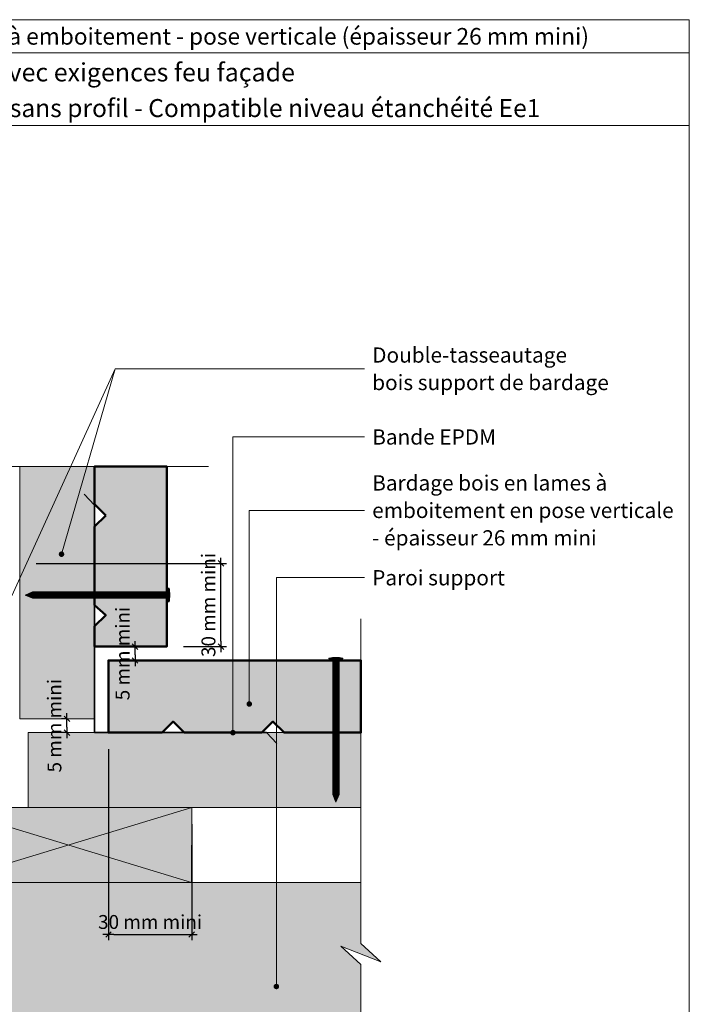
# Model space of a CAD drawing. Units: millimetres. Extents: x 1422 to 1816, y -1666 to -1124.
# Drawn here: x 1574 to 1816, y -1479 to -1124 of the extents above; entities that cross this region are included whole.
import ezdxf

# ---------------------------------------------------------------- set-up
doc = ezdxf.new("R2010")
doc.units = ezdxf.units.MM
doc.header["$LTSCALE"] = 2
doc.linetypes.add('CADWORK_22', pattern=[0])
doc.layers.add('Ech.1_2', color=7, linetype='Continuous')
doc.styles.add('arial-', font='txt', dxfattribs={"height": 1})
doc.styles.add('arial-z', font='arial.ttf')
doc.dimstyles.get("Standard").update_dxf_attribs({"dimtxt": 0.18, "dimasz": 0.18, "dimexe": 0.18, "dimexo": 0.0625, "dimgap": 0.09, "dimtad": 0, "dimtih": 1, "dimtoh": 1, "dimdec": 4, "dimzin": 0, "dimdsep": 46, "dimtxsty": 'Standard', "dimcen": 0.09, "dimadec": 0, "dimazin": 0, "dimtfac": 1, "dimtdec": 4, "dimtofl": 0, "dimtmove": 0, "dimatfit": 3, "dimfxl": 1, "dimtolj": 1, "dimtzin": 0, "dimarcsym": 0})

# ---------------------------------------------------------------- blocks, each defined once
blk = doc.blocks.new('cw-line-extremity4')
at = {"lineweight": 5}
h = blk.add_hatch(color=0, dxfattribs=at)
edge = h.paths.add_edge_path()
edge.add_arc((0, 0), 1, 0, 360)
blk = doc.blocks.new('cw-dimension-symbol2')
at = {"color": 0, "lineweight": -2}
for p, q in [((-1, 0), (1, 0)), ((-0.5, -0.5), (0.5, 0.5))]:
    blk.add_line(p, q, dxfattribs=at)
blk = doc.blocks.new('*D70')
at = {"layer": 'Defpoints', "color": 0}
for p in [(1591.19, -1375.63), (1591.19, -1375.63), (1591.19, -1380.63)]:
    blk.add_point(p, dxfattribs=at)
at = {"layer": 'Ech.1_2', "color": 0, "lineweight": -2}
for p, q in [((1591.19, -1375.63), (1589.19, -1375.63)), ((1591.19, -1380.63), (1589.19, -1380.63)), ((1591.19, -1378.63), (1591.19, -1377.63))]:
    blk.add_line(p, q, dxfattribs=at)
at = {"layer": 'Ech.1_2', "color": 0, "lineweight": -2, "xscale": 2, "yscale": 2, "zscale": 2}
for p, rotation in [((1591.19, -1375.63), 90), ((1591.19, -1380.63), 270)]:
    blk.add_blockref('cw-dimension-symbol2', p, dxfattribs=dict(at, rotation=rotation))
at = {"layer": 'Ech.1_2', "color": 190, "lineweight": 20, "insert": (1586.69, -1378.13), "char_height": 5, "attachment_point": 5, "rotation": 90, "style": 'arial-z'}
blk.add_mtext('\\A1;5 mm mini', dxfattribs=at)
blk = doc.blocks.new('*D71')
at = {"layer": 'Defpoints', "color": 0}
for p in [(1615.77, -1349.61), (1615.77, -1349.61), (1615.77, -1354.61)]:
    blk.add_point(p, dxfattribs=at)
at = {"layer": 'Ech.1_2', "color": 0, "lineweight": -2}
for p, q in [((1615.77, -1349.61), (1613.77, -1349.61)), ((1615.77, -1352.61), (1615.77, -1351.61)), ((1615.77, -1354.61), (1613.77, -1354.61))]:
    blk.add_line(p, q, dxfattribs=at)
at = {"layer": 'Ech.1_2', "color": 0, "lineweight": -2, "xscale": 2, "yscale": 2, "zscale": 2}
for p, rotation in [((1615.77, -1349.61), 90), ((1615.77, -1354.61), 270)]:
    blk.add_blockref('cw-dimension-symbol2', p, dxfattribs=dict(at, rotation=rotation))
at = {"layer": 'Ech.1_2', "color": 190, "lineweight": 20, "insert": (1611.27, -1352.11), "char_height": 5, "attachment_point": 5, "rotation": 90, "style": 'arial-z'}
blk.add_mtext('\\A1;5 mm mini', dxfattribs=at)
blk = doc.blocks.new('*D72')
at = {"layer": 'Defpoints', "color": 0}
for p in [(1606.16, -1386.63), (1636.17, -1413.66), (1636.17, -1453.39)]:
    blk.add_point(p, dxfattribs=at)
at = {"layer": 'Ech.1_2', "color": 0, "lineweight": -2}
for p, q in [((1606.16, -1386.63), (1606.16, -1455.39)), ((1636.17, -1413.66), (1636.17, -1455.39)), ((1608.16, -1453.39), (1634.17, -1453.39))]:
    blk.add_line(p, q, dxfattribs=at)
at = {"layer": 'Ech.1_2', "color": 0, "lineweight": -2, "xscale": 2, "yscale": 2, "zscale": 2, "rotation": 180}
blk.add_blockref('cw-dimension-symbol2', (1606.16, -1453.39), dxfattribs=at)
at = {"layer": 'Ech.1_2', "color": 0, "lineweight": -2, "xscale": 2, "yscale": 2, "zscale": 2}
blk.add_blockref('cw-dimension-symbol2', (1636.17, -1453.39), dxfattribs=at)
at = {"layer": 'Ech.1_2', "color": 190, "lineweight": 20, "insert": (1621.17, -1448.89), "char_height": 5, "attachment_point": 5, "style": 'arial-z'}
blk.add_mtext('\\A1;30 mm mini', dxfattribs=at)
blk = doc.blocks.new('*D73')
at = {"layer": 'Defpoints', "color": 0}
for p in [(1580.16, -1319.61), (1646.71, -1319.61), (1633.18, -1349.61)]:
    blk.add_point(p, dxfattribs=at)
at = {"layer": 'Ech.1_2', "color": 0, "lineweight": -2}
for p, q in [((1580.16, -1319.61), (1648.71, -1319.61)), ((1646.71, -1347.61), (1646.71, -1321.61)), ((1633.18, -1349.61), (1648.71, -1349.61))]:
    blk.add_line(p, q, dxfattribs=at)
at = {"layer": 'Ech.1_2', "color": 0, "lineweight": -2, "xscale": 2, "yscale": 2, "zscale": 2}
for p, rotation in [((1646.71, -1319.61), 90), ((1646.71, -1349.61), 270)]:
    blk.add_blockref('cw-dimension-symbol2', p, dxfattribs=dict(at, rotation=rotation))
at = {"layer": 'Ech.1_2', "color": 190, "lineweight": 20, "insert": (1642.21, -1334.61), "char_height": 5, "attachment_point": 5, "rotation": 90, "style": 'arial-z'}
blk.add_mtext('\\A1;30 mm mini', dxfattribs=at)

msp = doc.modelspace()

# ---------------------------------------------------------------- hatches: boundary and pattern name
at = {"layer": 'Ech.1_2', "lineweight": 5, "true_color": 0xffad86, "transparency": 33554687}
msp.add_hatch(color=21, dxfattribs=at).paths.add_polyline_path([(1465.35, -1403.25), (1458.16, -1396.66), (1458.16, -1284.66), (1517.62, -1284.66), (1524.21, -1277.47), (1518.57, -1291.85), (1525.16, -1284.66), (1547.16, -1284.66), (1547.16, -1321.62), (1547.17, -1321.62), (1547.16, -1434.66), (1697.16, -1434.66), (1697.16, -1456.7), (1704.35, -1463.3), (1689.97, -1457.65), (1697.16, -1464.25), (1697.16, -1523.75), (1585.21, -1523.75), (1578.61, -1530.94), (1584.26, -1516.56), (1577.66, -1523.75), (1458.16, -1523.75), (1458.16, -1404.2), (1450.97, -1397.61)])
at = {"layer": 'Ech.1_2', "lineweight": 20, "true_color": 0x916a48, "transparency": 33554687}
for points in [[(1574.16, -1284.66), (1574.16, -1375.63), (1601.16, -1375.63), (1601.16, -1284.66)], [(1697.16, -1407.63), (1697.16, -1380.63), (1577.16, -1380.63), (1577.16, -1407.63)], [(1547.16, -1434.66), (1636.16, -1434.66), (1636.17, -1407.66), (1547.16, -1407.66)]]:
    msp.add_hatch(color=35, dxfattribs=at).paths.add_polyline_path(points)
at = {"layer": 'Ech.1_2', "lineweight": 20, "true_color": 0x804040, "transparency": 33554687}
for points in [[(1605.16, -1302.29), (1601.16, -1306.29), (1601.16, -1334.62), (1605.16, -1338.29), (1601.16, -1342.29), (1601.16, -1349.61), (1627.18, -1349.61), (1627.18, -1284.66), (1601.16, -1284.66), (1601.16, -1298.29)], [(1661.47, -1380.63), (1665.47, -1376.63), (1669.47, -1380.63), (1697.16, -1380.63), (1697.16, -1354.61), (1606.16, -1354.61), (1606.16, -1380.63), (1625.47, -1380.63), (1629.47, -1376.63), (1633.47, -1380.63)]]:
    msp.add_hatch(color=17, dxfattribs=at).paths.add_polyline_path(points)
at = {"layer": 'Ech.1_2', "lineweight": 5, "transparency": 33554687}
for points in [[(1576.16, -1331), (1578.83, -1332.13, 0.351359), (1578.83, -1329.87)], [(1578.83, -1332.13), (1579.6, -1332.13), (1579.6, -1329.87), (1578.83, -1329.87, -0.351359)], [(1580.43, -1329.87), (1579.6, -1329.87), (1579.6, -1332.13), (1580.43, -1332.13)], [(1581.27, -1329.87), (1580.43, -1329.87), (1580.43, -1332.13), (1581.27, -1332.13)], [(1582.1, -1329.87), (1581.27, -1329.87), (1581.27, -1332.13), (1582.1, -1332.13)], [(1582.93, -1329.87), (1582.1, -1329.87), (1582.1, -1332.13), (1582.93, -1332.13)], [(1583.77, -1329.87), (1582.93, -1329.87), (1582.93, -1332.13), (1583.77, -1332.13)], [(1584.6, -1329.87), (1583.77, -1329.87), (1583.77, -1332.13), (1584.6, -1332.13)], [(1585.43, -1329.87), (1584.6, -1329.87), (1584.6, -1332.13), (1585.43, -1332.13)], [(1586.27, -1329.87), (1585.43, -1329.87), (1585.43, -1332.13), (1586.27, -1332.13)], [(1587.1, -1329.87), (1586.27, -1329.87), (1586.27, -1332.13), (1587.1, -1332.13)], [(1587.93, -1329.87), (1587.1, -1329.87), (1587.1, -1332.13), (1587.93, -1332.13)], [(1588.77, -1329.87), (1587.93, -1329.87), (1587.93, -1332.13), (1588.77, -1332.13)], [(1589.6, -1329.87), (1588.77, -1329.87), (1588.77, -1332.13), (1589.6, -1332.13)], [(1590.43, -1329.87), (1589.6, -1329.87), (1589.6, -1332.13), (1590.43, -1332.13)], [(1591.27, -1329.87), (1590.43, -1329.87), (1590.43, -1332.13), (1591.27, -1332.13)], [(1592.1, -1329.87), (1591.27, -1329.87), (1591.27, -1332.13), (1592.1, -1332.13)], [(1592.93, -1329.87), (1592.1, -1329.87), (1592.1, -1332.13), (1592.93, -1332.13)], [(1593.77, -1329.87), (1592.93, -1329.87), (1592.93, -1332.13), (1593.77, -1332.13)], [(1594.6, -1329.87), (1593.77, -1329.87), (1593.77, -1332.13), (1594.6, -1332.13)], [(1595.43, -1329.87), (1594.6, -1329.87), (1594.6, -1332.13), (1595.43, -1332.13)], [(1596.27, -1329.87), (1595.43, -1329.87), (1595.43, -1332.13), (1596.27, -1332.13)], [(1597.1, -1329.87), (1596.27, -1329.87), (1596.27, -1332.13), (1597.1, -1332.13)], [(1597.93, -1329.87), (1597.1, -1329.87), (1597.1, -1332.13), (1597.93, -1332.13)], [(1598.77, -1329.87), (1597.93, -1329.87), (1597.93, -1332.13), (1598.77, -1332.13)], [(1599.6, -1329.87), (1598.77, -1329.87), (1598.77, -1332.13), (1599.6, -1332.13)], [(1600.43, -1329.87), (1599.6, -1329.87), (1599.6, -1332.13), (1600.43, -1332.13)], [(1601.27, -1329.87), (1600.43, -1329.87), (1600.43, -1332.13), (1601.27, -1332.13)], [(1602.1, -1329.87), (1601.27, -1329.87), (1601.27, -1332.13), (1602.1, -1332.13)], [(1602.93, -1329.87), (1602.1, -1329.87), (1602.1, -1332.13), (1602.93, -1332.13)], [(1603.77, -1329.87), (1602.93, -1329.87), (1602.93, -1332.13), (1603.77, -1332.13)], [(1604.6, -1329.87), (1603.77, -1329.87), (1603.77, -1332.13), (1604.6, -1332.13)], [(1605.43, -1329.87), (1604.6, -1329.87), (1604.6, -1332.13), (1605.43, -1332.13)], [(1606.27, -1329.87), (1605.43, -1329.87), (1605.43, -1332.13), (1606.27, -1332.13)], [(1607.1, -1329.87), (1606.27, -1329.87), (1606.27, -1332.13), (1607.1, -1332.13)], [(1607.93, -1329.87), (1607.1, -1329.87), (1607.1, -1332.13), (1607.93, -1332.13)], [(1608.77, -1329.87), (1607.93, -1329.87), (1607.93, -1332.13), (1608.77, -1332.13)], [(1609.6, -1329.87), (1608.77, -1329.87), (1608.77, -1332.13), (1609.6, -1332.13)], [(1610.43, -1329.87), (1609.6, -1329.87), (1609.6, -1332.13), (1610.43, -1332.13)], [(1611.27, -1329.87), (1610.43, -1329.87), (1610.43, -1332.13), (1611.27, -1332.13)], [(1612.1, -1329.87), (1611.27, -1329.87), (1611.27, -1332.13), (1612.1, -1332.13)], [(1612.93, -1329.87), (1612.1, -1329.87), (1612.1, -1332.13), (1612.93, -1332.13)], [(1613.77, -1329.87), (1612.93, -1329.87), (1612.93, -1332.13), (1613.77, -1332.13)], [(1614.6, -1329.87), (1613.77, -1329.87), (1613.77, -1332.13), (1614.6, -1332.13)], [(1615.43, -1329.87), (1614.6, -1329.87), (1614.6, -1332.13), (1615.43, -1332.13)], [(1616.27, -1329.87), (1615.43, -1329.87), (1615.43, -1332.13), (1616.27, -1332.13)], [(1617.1, -1329.87), (1616.27, -1329.87), (1616.27, -1332.13), (1617.1, -1332.13)], [(1617.93, -1329.87), (1617.1, -1329.87), (1617.1, -1332.13), (1617.93, -1332.13)], [(1618.77, -1329.87), (1617.93, -1329.87), (1617.93, -1332.13), (1618.77, -1332.13)], [(1619.6, -1329.87), (1618.77, -1329.87), (1618.77, -1332.13), (1619.6, -1332.13)], [(1620.43, -1329.87), (1619.6, -1329.87), (1619.6, -1332.13), (1620.43, -1332.13)], [(1621.27, -1329.87), (1620.43, -1329.87), (1620.43, -1332.13), (1621.27, -1332.13)], [(1622.1, -1329.87), (1621.27, -1329.87), (1621.27, -1332.13), (1622.1, -1332.13)], [(1622.93, -1329.87), (1622.1, -1329.87), (1622.1, -1332.13), (1622.93, -1332.13)], [(1623.77, -1329.87), (1622.93, -1329.87), (1622.93, -1332.13), (1623.77, -1332.13)], [(1624.6, -1329.87), (1623.77, -1329.87), (1623.77, -1332.13), (1624.6, -1332.13)], [(1625.43, -1329.87), (1624.6, -1329.87), (1624.6, -1332.13), (1625.43, -1332.13)], [(1625.43, -1329.87), (1627.18, -1329.87, 0.414214), (1627.74, -1329.31), (1627.74, -1332.68, 0.414214), (1627.18, -1332.13), (1625.43, -1332.13)], [(1627.74, -1328.48), (1627.74, -1329.31), (1627.74, -1332.68), (1627.74, -1333.51), (1628.04, -1333.51), (1628.04, -1328.48)], [(1685.65, -1354.05), (1686.49, -1354.05), (1689.86, -1354.05), (1690.69, -1354.05), (1690.69, -1353.75), (1685.65, -1353.75)], [(1687.04, -1356.36), (1687.04, -1354.61, 0.414214), (1686.49, -1354.05), (1689.86, -1354.05, 0.414214), (1689.3, -1354.61), (1689.3, -1356.36)], [(1687.04, -1356.36), (1687.04, -1357.19), (1689.3, -1357.19), (1689.3, -1356.36)], [(1687.04, -1357.19), (1687.04, -1358.03), (1689.3, -1358.03), (1689.3, -1357.19)], [(1687.04, -1358.03), (1687.04, -1358.86), (1689.3, -1358.86), (1689.3, -1358.03)], [(1687.04, -1358.86), (1687.04, -1359.69), (1689.3, -1359.69), (1689.3, -1358.86)], [(1687.04, -1359.69), (1687.04, -1360.53), (1689.3, -1360.53), (1689.3, -1359.69)], [(1687.04, -1360.53), (1687.04, -1361.36), (1689.3, -1361.36), (1689.3, -1360.53)], [(1687.04, -1361.36), (1687.04, -1362.19), (1689.3, -1362.19), (1689.3, -1361.36)], [(1687.04, -1362.19), (1687.04, -1363.03), (1689.3, -1363.03), (1689.3, -1362.19)], [(1687.04, -1363.03), (1687.04, -1363.86), (1689.3, -1363.86), (1689.3, -1363.03)], [(1687.04, -1363.86), (1687.04, -1364.69), (1689.3, -1364.69), (1689.3, -1363.86)], [(1687.04, -1364.69), (1687.04, -1365.53), (1689.3, -1365.53), (1689.3, -1364.69)], [(1687.04, -1365.53), (1687.04, -1366.36), (1689.3, -1366.36), (1689.3, -1365.53)], [(1687.04, -1366.36), (1687.04, -1367.19), (1689.3, -1367.19), (1689.3, -1366.36)], [(1687.04, -1367.19), (1687.04, -1368.03), (1689.3, -1368.03), (1689.3, -1367.19)], [(1687.04, -1368.03), (1687.04, -1368.86), (1689.3, -1368.86), (1689.3, -1368.03)], [(1687.04, -1368.86), (1687.04, -1369.69), (1689.3, -1369.69), (1689.3, -1368.86)], [(1687.04, -1369.69), (1687.04, -1370.53), (1689.3, -1370.53), (1689.3, -1369.69)], [(1687.04, -1370.53), (1687.04, -1371.36), (1689.3, -1371.36), (1689.3, -1370.53)], [(1687.04, -1371.36), (1687.04, -1372.19), (1689.3, -1372.19), (1689.3, -1371.36)], [(1687.04, -1372.19), (1687.04, -1373.03), (1689.3, -1373.03), (1689.3, -1372.19)], [(1687.04, -1373.03), (1687.04, -1373.86), (1689.3, -1373.86), (1689.3, -1373.03)], [(1687.04, -1373.86), (1687.04, -1374.69), (1689.3, -1374.69), (1689.3, -1373.86)], [(1687.04, -1374.69), (1687.04, -1375.53), (1689.3, -1375.53), (1689.3, -1374.69)], [(1687.04, -1375.53), (1687.04, -1376.36), (1689.3, -1376.36), (1689.3, -1375.53)], [(1687.04, -1376.36), (1687.04, -1377.19), (1689.3, -1377.19), (1689.3, -1376.36)], [(1687.04, -1377.19), (1687.04, -1378.03), (1689.3, -1378.03), (1689.3, -1377.19)], [(1687.04, -1378.03), (1687.04, -1378.86), (1689.3, -1378.86), (1689.3, -1378.03)], [(1687.04, -1378.86), (1687.04, -1379.69), (1689.3, -1379.69), (1689.3, -1378.86)], [(1687.04, -1379.69), (1687.04, -1380.53), (1689.3, -1380.53), (1689.3, -1379.69)], [(1687.04, -1380.53), (1687.04, -1381.36), (1689.3, -1381.36), (1689.3, -1380.53)], [(1687.04, -1381.36), (1687.04, -1382.19), (1689.3, -1382.19), (1689.3, -1381.36)], [(1687.04, -1382.19), (1687.04, -1383.03), (1689.3, -1383.03), (1689.3, -1382.19)], [(1687.04, -1383.03), (1687.04, -1383.86), (1689.3, -1383.86), (1689.3, -1383.03)], [(1687.04, -1383.86), (1687.04, -1384.69), (1689.3, -1384.69), (1689.3, -1383.86)], [(1687.04, -1384.69), (1687.04, -1385.53), (1689.3, -1385.53), (1689.3, -1384.69)], [(1687.04, -1385.53), (1687.04, -1386.36), (1689.3, -1386.36), (1689.3, -1385.53)], [(1687.04, -1386.36), (1687.04, -1387.19), (1689.3, -1387.19), (1689.3, -1386.36)], [(1687.04, -1387.19), (1687.04, -1388.03), (1689.3, -1388.03), (1689.3, -1387.19)], [(1687.04, -1388.03), (1687.04, -1388.86), (1689.3, -1388.86), (1689.3, -1388.03)], [(1687.04, -1388.86), (1687.04, -1389.69), (1689.3, -1389.69), (1689.3, -1388.86)], [(1687.04, -1389.69), (1687.04, -1390.53), (1689.3, -1390.53), (1689.3, -1389.69)], [(1687.04, -1390.53), (1687.04, -1391.36), (1689.3, -1391.36), (1689.3, -1390.53)], [(1687.04, -1391.36), (1687.04, -1392.19), (1689.3, -1392.19), (1689.3, -1391.36)], [(1687.04, -1392.19), (1687.04, -1393.03), (1689.3, -1393.03), (1689.3, -1392.19)], [(1687.04, -1393.03), (1687.04, -1393.86), (1689.3, -1393.86), (1689.3, -1393.03)], [(1687.04, -1393.86), (1687.04, -1394.69), (1689.3, -1394.69), (1689.3, -1393.86)], [(1687.04, -1394.69), (1687.04, -1395.53), (1689.3, -1395.53), (1689.3, -1394.69)], [(1687.04, -1395.53), (1687.04, -1396.36), (1689.3, -1396.36), (1689.3, -1395.53)], [(1687.04, -1396.36), (1687.04, -1397.19), (1689.3, -1397.19), (1689.3, -1396.36)], [(1687.04, -1397.19), (1687.04, -1398.03), (1689.3, -1398.03), (1689.3, -1397.19)], [(1687.04, -1398.03), (1687.04, -1398.86), (1689.3, -1398.86), (1689.3, -1398.03)], [(1687.04, -1398.86), (1687.04, -1399.69), (1689.3, -1399.69), (1689.3, -1398.86)], [(1687.04, -1399.69), (1687.04, -1400.53), (1689.3, -1400.53), (1689.3, -1399.69)], [(1687.04, -1400.53), (1687.04, -1401.36), (1689.3, -1401.36), (1689.3, -1400.53)], [(1687.04, -1401.36), (1687.04, -1402.19), (1689.3, -1402.19), (1689.3, -1401.36)], [(1689.3, -1402.97), (1689.3, -1402.19), (1687.04, -1402.19), (1687.04, -1402.97, -0.351359)], [(1688.17, -1405.63), (1689.3, -1402.97, 0.351359), (1687.04, -1402.97)]]:
    msp.add_hatch(color=252, dxfattribs=at).paths.add_polyline_path(points)
h = msp.add_hatch(color=252, dxfattribs=at)
edge = h.paths.add_edge_path()
edge.add_line((1628.04, -1328.48), (1628.04, -1333.51))
edge.add_arc((1615.48, -1331), 12.81, 348.6633, 371.3367)
h = msp.add_hatch(color=252, dxfattribs=at)
edge = h.paths.add_edge_path()
edge.add_line((1685.65, -1353.75), (1690.69, -1353.75))
edge.add_arc((1688.17, -1366.31), 12.81, 78.6633, 101.3367)

# ---------------------------------------------------------------- linework, layer by layer
at = {"layer": 'Ech.1_2', "color": 190, "lineweight": 20}
msp.add_line((1815.57, -1135.57), (1421.57, -1135.57), dxfattribs=at)
at = {"layer": 'Ech.1_2', "color": 7, "lineweight": 20}
for p, q in [((1627.18, -1349.61), (1627.18, -1284.66)), ((1697.16, -1354.61), (1606.16, -1354.61))]:
    msp.add_line(p, q, dxfattribs=at)
at = {"layer": 'Ech.1_2', "color": 190, "lineweight": 9}
for p, q in [((1576.16, -1331), (1578.83, -1329.87)), ((1576.16, -1331), (1578.83, -1332.13)), ((1578.83, -1329.87), (1627.13, -1329.87)), ((1579.6, -1332.13), (1579.6, -1329.87)), ((1580.43, -1332.13), (1580.43, -1329.87)), ((1581.27, -1332.13), (1581.27, -1329.87)), ((1582.1, -1332.13), (1582.1, -1329.87)), ((1582.93, -1332.13), (1582.93, -1329.87)), ((1583.77, -1332.13), (1583.77, -1329.87)), ((1584.6, -1332.13), (1584.6, -1329.87)), ((1585.43, -1332.13), (1585.43, -1329.87)), ((1586.27, -1332.13), (1586.27, -1329.87)), ((1587.1, -1332.13), (1587.1, -1329.87)), ((1587.93, -1332.13), (1587.93, -1329.87)), ((1588.77, -1332.13), (1588.77, -1329.87)), ((1589.6, -1332.13), (1589.6, -1329.87)), ((1590.43, -1332.13), (1590.43, -1329.87)), ((1591.27, -1332.13), (1591.27, -1329.87)), ((1592.1, -1332.13), (1592.1, -1329.87)), ((1592.93, -1332.13), (1592.93, -1329.87)), ((1593.77, -1332.13), (1593.77, -1329.87)), ((1594.6, -1332.13), (1594.6, -1329.87)), ((1595.43, -1332.13), (1595.43, -1329.87)), ((1596.27, -1332.13), (1596.27, -1329.87)), ((1597.1, -1332.13), (1597.1, -1329.87)), ((1597.93, -1332.13), (1597.93, -1329.87)), ((1598.77, -1332.13), (1598.77, -1329.87)), ((1599.6, -1332.13), (1599.6, -1329.87)), ((1600.43, -1332.13), (1600.43, -1329.87)), ((1601.27, -1332.13), (1601.27, -1329.87)), ((1602.1, -1332.13), (1602.1, -1329.87)), ((1602.93, -1332.13), (1602.93, -1329.87)), ((1603.77, -1332.13), (1603.77, -1329.87)), ((1604.6, -1332.13), (1604.6, -1329.87)), ((1605.43, -1332.13), (1605.43, -1329.87)), ((1606.27, -1332.13), (1606.27, -1329.87)), ((1607.1, -1332.13), (1607.1, -1329.87)), ((1607.93, -1332.13), (1607.93, -1329.87)), ((1608.77, -1332.13), (1608.77, -1329.87)), ((1609.6, -1332.13), (1609.6, -1329.87)), ((1610.43, -1332.13), (1610.43, -1329.87)), ((1611.27, -1332.13), (1611.27, -1329.87)), ((1612.1, -1332.13), (1612.1, -1329.87)), ((1612.93, -1332.13), (1612.93, -1329.87)), ((1612.93, -1332.13), (1612.93, -1329.87)), ((1613.77, -1332.13), (1613.77, -1329.87)), ((1614.6, -1332.13), (1614.6, -1329.87)), ((1615.43, -1332.13), (1615.43, -1329.87)), ((1616.27, -1332.13), (1616.27, -1329.87)), ((1617.1, -1332.13), (1617.1, -1329.87)), ((1617.93, -1332.13), (1617.93, -1329.87)), ((1618.77, -1332.13), (1618.77, -1329.87)), ((1619.6, -1332.13), (1619.6, -1329.87)), ((1620.43, -1332.13), (1620.43, -1329.87)), ((1621.27, -1332.13), (1621.27, -1329.87)), ((1622.1, -1332.13), (1622.1, -1329.87)), ((1622.93, -1332.13), (1622.93, -1329.87)), ((1623.77, -1332.13), (1623.77, -1329.87)), ((1624.6, -1332.13), (1624.6, -1329.87)), ((1625.43, -1332.13), (1625.43, -1329.87)), ((1627.74, -1328.48), (1628.04, -1328.48)), ((1627.74, -1328.48), (1627.74, -1329.31)), ((1627.74, -1332.68), (1627.74, -1329.31)), ((1628.04, -1333.51), (1628.04, -1328.48)), ((1578.83, -1332.13), (1627.18, -1332.13)), ((1690.69, -1353.75), (1685.65, -1353.75)), ((1685.65, -1354.05), (1685.65, -1353.75)), ((1685.65, -1354.05), (1686.49, -1354.05)), ((1689.86, -1354.05), (1686.49, -1354.05)), ((1687.04, -1402.97), (1687.04, -1354.66)), ((1689.3, -1402.97), (1689.3, -1354.61)), ((1689.3, -1356.36), (1687.04, -1356.36)), ((1689.3, -1357.19), (1687.04, -1357.19)), ((1689.3, -1358.03), (1687.04, -1358.03)), ((1689.3, -1358.86), (1687.04, -1358.86)), ((1689.3, -1359.69), (1687.04, -1359.69)), ((1689.3, -1360.53), (1687.04, -1360.53)), ((1689.3, -1361.36), (1687.04, -1361.36)), ((1689.3, -1362.19), (1687.04, -1362.19)), ((1689.3, -1363.03), (1687.04, -1363.03)), ((1689.3, -1363.86), (1687.04, -1363.86)), ((1689.3, -1364.69), (1687.04, -1364.69)), ((1689.3, -1365.53), (1687.04, -1365.53)), ((1689.3, -1366.36), (1687.04, -1366.36)), ((1689.3, -1367.19), (1687.04, -1367.19)), ((1689.3, -1368.03), (1687.04, -1368.03)), ((1689.3, -1368.86), (1687.04, -1368.86)), ((1689.3, -1368.86), (1687.04, -1368.86)), ((1689.3, -1369.69), (1687.04, -1369.69)), ((1689.3, -1370.53), (1687.04, -1370.53)), ((1689.3, -1371.36), (1687.04, -1371.36)), ((1689.3, -1372.19), (1687.04, -1372.19)), ((1689.3, -1373.03), (1687.04, -1373.03)), ((1689.3, -1373.86), (1687.04, -1373.86)), ((1689.3, -1374.69), (1687.04, -1374.69)), ((1689.3, -1375.53), (1687.04, -1375.53)), ((1689.3, -1376.36), (1687.04, -1376.36)), ((1689.3, -1377.19), (1687.04, -1377.19)), ((1689.3, -1378.03), (1687.04, -1378.03)), ((1689.3, -1378.86), (1687.04, -1378.86)), ((1689.3, -1379.69), (1687.04, -1379.69)), ((1689.3, -1380.53), (1687.04, -1380.53)), ((1689.3, -1381.36), (1687.04, -1381.36)), ((1689.3, -1382.19), (1687.04, -1382.19)), ((1689.3, -1383.03), (1687.04, -1383.03)), ((1689.3, -1383.86), (1687.04, -1383.86)), ((1689.3, -1384.69), (1687.04, -1384.69)), ((1689.3, -1385.53), (1687.04, -1385.53)), ((1689.3, -1386.36), (1687.04, -1386.36)), ((1689.3, -1387.19), (1687.04, -1387.19)), ((1689.3, -1388.03), (1687.04, -1388.03)), ((1689.3, -1388.86), (1687.04, -1388.86)), ((1689.3, -1389.69), (1687.04, -1389.69)), ((1689.3, -1390.53), (1687.04, -1390.53)), ((1689.3, -1391.36), (1687.04, -1391.36)), ((1689.3, -1392.19), (1687.04, -1392.19)), ((1689.3, -1393.03), (1687.04, -1393.03)), ((1689.3, -1393.86), (1687.04, -1393.86)), ((1689.3, -1394.69), (1687.04, -1394.69)), ((1689.3, -1395.53), (1687.04, -1395.53)), ((1689.3, -1396.36), (1687.04, -1396.36)), ((1689.3, -1397.19), (1687.04, -1397.19)), ((1689.3, -1398.03), (1687.04, -1398.03)), ((1689.3, -1398.86), (1687.04, -1398.86)), ((1689.3, -1399.69), (1687.04, -1399.69)), ((1689.3, -1400.53), (1687.04, -1400.53)), ((1689.3, -1401.36), (1687.04, -1401.36)), ((1689.3, -1402.19), (1687.04, -1402.19)), ((1688.17, -1405.63), (1687.04, -1402.97)), ((1688.17, -1405.63), (1689.3, -1402.97))]:
    msp.add_line(p, q, dxfattribs=at)
at = {"layer": 'Ech.1_2', "color": 190, "lineweight": 20}
for points in [[(1815.57, -1161.78), (1421.57, -1161.78), (1421.57, -1123.57), (1815.57, -1123.57), (1815.57, -1161.78)], [(1815.57, -1665.57), (1815.57, -1123.57), (1421.57, -1123.57), (1421.57, -1665.57), (1815.57, -1665.57)], [(1561.33, -1352.9), (1608.59, -1249.42), (1698.49, -1249.42)], [(1589.24, -1316.29), (1608.59, -1249.42), (1698.49, -1249.42)], [(1651.03, -1380.63), (1651.03, -1273.93), (1698.49, -1273.93)], [(1443.16, -1284.66), (1517.62, -1284.66), (1524.21, -1277.47), (1518.57, -1291.85), (1525.16, -1284.66), (1642.18, -1284.66)], [(1465.35, -1403.25), (1458.16, -1396.66), (1458.16, -1284.66), (1517.62, -1284.66), (1524.21, -1277.47), (1518.57, -1291.85), (1525.16, -1284.66), (1547.16, -1284.66), (1547.16, -1321.62), (1547.17, -1321.62), (1547.16, -1434.66), (1697.16, -1434.66), (1697.16, -1456.7), (1704.35, -1463.3), (1689.97, -1457.65), (1697.16, -1464.25), (1697.16, -1523.75)], [(1574.16, -1284.66), (1574.16, -1375.63), (1601.16, -1375.63), (1601.16, -1284.66), (1574.16, -1284.66)], [(1656.92, -1370.3), (1656.92, -1300.49), (1698.49, -1300.49)], [(1666.7, -1472.15), (1666.7, -1324.65), (1698.49, -1324.65)], [(1697.16, -1538.75), (1697.16, -1464.25), (1689.97, -1457.65), (1704.35, -1463.3), (1697.16, -1456.7), (1697.16, -1339.61)], [(1697.16, -1407.63), (1697.16, -1380.63), (1577.16, -1380.63), (1577.16, -1407.63), (1697.16, -1407.63)], [(1547.16, -1434.66), (1636.16, -1434.66), (1636.17, -1407.66), (1547.16, -1407.66), (1547.16, -1434.66)], [(1636.17, -1407.66), (1547.16, -1434.66), (1547.16, -1407.66), (1636.16, -1434.66)]]:
    msp.add_lwpolyline(points, dxfattribs=at)
at = {"layer": 'Ech.1_2', "color": 7, "lineweight": 20}
for points in [[(1697.16, -1434.66), (1547.16, -1434.66), (1547.16, -1284.66)], [(1601.16, -1375.63), (1601.16, -1284.66), (1574.16, -1284.66), (1574.16, -1375.63), (1601.16, -1375.63)], [(1601.16, -1284.66), (1601.16, -1298.29), (1605.16, -1302.29), (1601.16, -1306.29), (1601.16, -1334.62), (1605.16, -1338.29), (1601.16, -1342.29), (1601.16, -1349.61)], [(1606.16, -1380.63), (1625.47, -1380.63), (1629.47, -1376.63), (1633.47, -1380.63), (1661.47, -1380.63), (1665.47, -1376.63), (1669.47, -1380.63), (1697.16, -1380.63)], [(1577.16, -1407.63), (1697.16, -1407.63), (1697.16, -1380.63), (1577.16, -1380.63), (1577.16, -1407.63)]]:
    msp.add_lwpolyline(points, dxfattribs=at)
at = {"layer": 'Ech.1_2', "color": 7, "lineweight": 50}
for points in [[(1605.16, -1302.29), (1601.16, -1306.29), (1601.16, -1334.62), (1605.16, -1338.29), (1601.16, -1342.29), (1601.16, -1349.61), (1627.18, -1349.61), (1627.18, -1284.66), (1601.16, -1284.66), (1601.16, -1298.29), (1605.16, -1302.29)], [(1661.47, -1380.63), (1665.47, -1376.63), (1669.47, -1380.63), (1697.16, -1380.63), (1697.16, -1354.61), (1606.16, -1354.61), (1606.16, -1380.63), (1625.47, -1380.63), (1629.47, -1376.63), (1633.47, -1380.63), (1661.47, -1380.63)]]:
    msp.add_lwpolyline(points, dxfattribs=at)
at = {"layer": 'Ech.1_2', "color": 106, "linetype": 'CADWORK_22', "lineweight": 35, "ltscale": 0.6, "flags": 128}
for points in [[(1601.16, -1298.59), (1597.43, -1294.67)], [(1663.17, -1380.63), (1601.16, -1380.63), (1601.16, -1298.59)], [(1666.9, -1384.55), (1663.17, -1380.63)]]:
    msp.add_lwpolyline(points, dxfattribs=at)
at = {"layer": 'Ech.1_2', "color": 7, "lineweight": 9}
for points in [[(1576.16, -1331), (1578.83, -1332.13, 0.351359), (1578.83, -1329.87), (1576.16, -1331)], [(1578.83, -1332.13), (1579.6, -1332.13), (1579.6, -1329.87), (1578.83, -1329.87, -0.351359), (1578.83, -1332.13)], [(1625.43, -1329.87), (1627.18, -1329.87, 0.414214), (1627.74, -1329.31), (1627.74, -1332.68, 0.414214), (1627.18, -1332.13), (1625.43, -1332.13), (1625.43, -1329.87)], [(1628.04, -1328.48), (1628.04, -1333.51, 0.099256), (1628.04, -1328.48)], [(1685.65, -1353.75), (1690.69, -1353.75, 0.099256), (1685.65, -1353.75)], [(1687.04, -1356.36), (1687.04, -1354.61, 0.414214), (1686.49, -1354.05), (1689.86, -1354.05, 0.414214), (1689.3, -1354.61), (1689.3, -1356.36), (1687.04, -1356.36)], [(1689.3, -1402.97), (1689.3, -1402.19), (1687.04, -1402.19), (1687.04, -1402.97, -0.351359), (1689.3, -1402.97)], [(1688.17, -1405.63), (1689.3, -1402.97, 0.351359), (1687.04, -1402.97), (1688.17, -1405.63)]]:
    msp.add_lwpolyline(points, format="xyb", dxfattribs=at)
for points in [[(1580.43, -1329.87), (1579.6, -1329.87), (1579.6, -1332.13), (1580.43, -1332.13), (1580.43, -1329.87)], [(1581.27, -1329.87), (1580.43, -1329.87), (1580.43, -1332.13), (1581.27, -1332.13), (1581.27, -1329.87)], [(1582.1, -1329.87), (1581.27, -1329.87), (1581.27, -1332.13), (1582.1, -1332.13), (1582.1, -1329.87)], [(1582.93, -1329.87), (1582.1, -1329.87), (1582.1, -1332.13), (1582.93, -1332.13), (1582.93, -1329.87)], [(1583.77, -1329.87), (1582.93, -1329.87), (1582.93, -1332.13), (1583.77, -1332.13), (1583.77, -1329.87)], [(1584.6, -1329.87), (1583.77, -1329.87), (1583.77, -1332.13), (1584.6, -1332.13), (1584.6, -1329.87)], [(1585.43, -1329.87), (1584.6, -1329.87), (1584.6, -1332.13), (1585.43, -1332.13), (1585.43, -1329.87)], [(1586.27, -1329.87), (1585.43, -1329.87), (1585.43, -1332.13), (1586.27, -1332.13), (1586.27, -1329.87)], [(1587.1, -1329.87), (1586.27, -1329.87), (1586.27, -1332.13), (1587.1, -1332.13), (1587.1, -1329.87)], [(1587.93, -1329.87), (1587.1, -1329.87), (1587.1, -1332.13), (1587.93, -1332.13), (1587.93, -1329.87)], [(1588.77, -1329.87), (1587.93, -1329.87), (1587.93, -1332.13), (1588.77, -1332.13), (1588.77, -1329.87)], [(1589.6, -1329.87), (1588.77, -1329.87), (1588.77, -1332.13), (1589.6, -1332.13), (1589.6, -1329.87)], [(1590.43, -1329.87), (1589.6, -1329.87), (1589.6, -1332.13), (1590.43, -1332.13), (1590.43, -1329.87)], [(1591.27, -1329.87), (1590.43, -1329.87), (1590.43, -1332.13), (1591.27, -1332.13), (1591.27, -1329.87)], [(1592.1, -1329.87), (1591.27, -1329.87), (1591.27, -1332.13), (1592.1, -1332.13), (1592.1, -1329.87)], [(1592.93, -1329.87), (1592.1, -1329.87), (1592.1, -1332.13), (1592.93, -1332.13), (1592.93, -1329.87)], [(1593.77, -1329.87), (1592.93, -1329.87), (1592.93, -1332.13), (1593.77, -1332.13), (1593.77, -1329.87)], [(1594.6, -1329.87), (1593.77, -1329.87), (1593.77, -1332.13), (1594.6, -1332.13), (1594.6, -1329.87)], [(1595.43, -1329.87), (1594.6, -1329.87), (1594.6, -1332.13), (1595.43, -1332.13), (1595.43, -1329.87)], [(1596.27, -1329.87), (1595.43, -1329.87), (1595.43, -1332.13), (1596.27, -1332.13), (1596.27, -1329.87)], [(1597.1, -1329.87), (1596.27, -1329.87), (1596.27, -1332.13), (1597.1, -1332.13), (1597.1, -1329.87)], [(1597.93, -1329.87), (1597.1, -1329.87), (1597.1, -1332.13), (1597.93, -1332.13), (1597.93, -1329.87)], [(1598.77, -1329.87), (1597.93, -1329.87), (1597.93, -1332.13), (1598.77, -1332.13), (1598.77, -1329.87)], [(1599.6, -1329.87), (1598.77, -1329.87), (1598.77, -1332.13), (1599.6, -1332.13), (1599.6, -1329.87)], [(1600.43, -1329.87), (1599.6, -1329.87), (1599.6, -1332.13), (1600.43, -1332.13), (1600.43, -1329.87)], [(1601.27, -1329.87), (1600.43, -1329.87), (1600.43, -1332.13), (1601.27, -1332.13), (1601.27, -1329.87)], [(1602.1, -1329.87), (1601.27, -1329.87), (1601.27, -1332.13), (1602.1, -1332.13), (1602.1, -1329.87)], [(1602.93, -1329.87), (1602.1, -1329.87), (1602.1, -1332.13), (1602.93, -1332.13), (1602.93, -1329.87)], [(1603.77, -1329.87), (1602.93, -1329.87), (1602.93, -1332.13), (1603.77, -1332.13), (1603.77, -1329.87)], [(1604.6, -1329.87), (1603.77, -1329.87), (1603.77, -1332.13), (1604.6, -1332.13), (1604.6, -1329.87)], [(1605.43, -1329.87), (1604.6, -1329.87), (1604.6, -1332.13), (1605.43, -1332.13), (1605.43, -1329.87)], [(1606.27, -1329.87), (1605.43, -1329.87), (1605.43, -1332.13), (1606.27, -1332.13), (1606.27, -1329.87)], [(1607.1, -1329.87), (1606.27, -1329.87), (1606.27, -1332.13), (1607.1, -1332.13), (1607.1, -1329.87)], [(1607.93, -1329.87), (1607.1, -1329.87), (1607.1, -1332.13), (1607.93, -1332.13), (1607.93, -1329.87)], [(1608.77, -1329.87), (1607.93, -1329.87), (1607.93, -1332.13), (1608.77, -1332.13), (1608.77, -1329.87)], [(1609.6, -1329.87), (1608.77, -1329.87), (1608.77, -1332.13), (1609.6, -1332.13), (1609.6, -1329.87)], [(1610.43, -1329.87), (1609.6, -1329.87), (1609.6, -1332.13), (1610.43, -1332.13), (1610.43, -1329.87)], [(1611.27, -1329.87), (1610.43, -1329.87), (1610.43, -1332.13), (1611.27, -1332.13), (1611.27, -1329.87)], [(1612.1, -1329.87), (1611.27, -1329.87), (1611.27, -1332.13), (1612.1, -1332.13), (1612.1, -1329.87)], [(1612.93, -1329.87), (1612.1, -1329.87), (1612.1, -1332.13), (1612.93, -1332.13), (1612.93, -1329.87)], [(1613.77, -1329.87), (1612.93, -1329.87), (1612.93, -1332.13), (1613.77, -1332.13), (1613.77, -1329.87)], [(1614.6, -1329.87), (1613.77, -1329.87), (1613.77, -1332.13), (1614.6, -1332.13), (1614.6, -1329.87)], [(1615.43, -1329.87), (1614.6, -1329.87), (1614.6, -1332.13), (1615.43, -1332.13), (1615.43, -1329.87)], [(1616.27, -1329.87), (1615.43, -1329.87), (1615.43, -1332.13), (1616.27, -1332.13), (1616.27, -1329.87)], [(1617.1, -1329.87), (1616.27, -1329.87), (1616.27, -1332.13), (1617.1, -1332.13), (1617.1, -1329.87)], [(1617.93, -1329.87), (1617.1, -1329.87), (1617.1, -1332.13), (1617.93, -1332.13), (1617.93, -1329.87)], [(1618.77, -1329.87), (1617.93, -1329.87), (1617.93, -1332.13), (1618.77, -1332.13), (1618.77, -1329.87)], [(1619.6, -1329.87), (1618.77, -1329.87), (1618.77, -1332.13), (1619.6, -1332.13), (1619.6, -1329.87)], [(1620.43, -1329.87), (1619.6, -1329.87), (1619.6, -1332.13), (1620.43, -1332.13), (1620.43, -1329.87)], [(1621.27, -1329.87), (1620.43, -1329.87), (1620.43, -1332.13), (1621.27, -1332.13), (1621.27, -1329.87)], [(1622.1, -1329.87), (1621.27, -1329.87), (1621.27, -1332.13), (1622.1, -1332.13), (1622.1, -1329.87)], [(1622.93, -1329.87), (1622.1, -1329.87), (1622.1, -1332.13), (1622.93, -1332.13), (1622.93, -1329.87)], [(1623.77, -1329.87), (1622.93, -1329.87), (1622.93, -1332.13), (1623.77, -1332.13), (1623.77, -1329.87)], [(1624.6, -1329.87), (1623.77, -1329.87), (1623.77, -1332.13), (1624.6, -1332.13), (1624.6, -1329.87)], [(1625.43, -1329.87), (1624.6, -1329.87), (1624.6, -1332.13), (1625.43, -1332.13), (1625.43, -1329.87)], [(1627.74, -1328.48), (1627.74, -1329.31), (1627.74, -1332.68), (1627.74, -1333.51), (1628.04, -1333.51), (1628.04, -1328.48), (1627.74, -1328.48)], [(1685.65, -1354.05), (1686.49, -1354.05), (1689.86, -1354.05), (1690.69, -1354.05), (1690.69, -1353.75), (1685.65, -1353.75), (1685.65, -1354.05)], [(1687.04, -1356.36), (1687.04, -1357.19), (1689.3, -1357.19), (1689.3, -1356.36), (1687.04, -1356.36)], [(1687.04, -1357.19), (1687.04, -1358.03), (1689.3, -1358.03), (1689.3, -1357.19), (1687.04, -1357.19)], [(1687.04, -1358.03), (1687.04, -1358.86), (1689.3, -1358.86), (1689.3, -1358.03), (1687.04, -1358.03)], [(1687.04, -1358.86), (1687.04, -1359.69), (1689.3, -1359.69), (1689.3, -1358.86), (1687.04, -1358.86)], [(1687.04, -1359.69), (1687.04, -1360.53), (1689.3, -1360.53), (1689.3, -1359.69), (1687.04, -1359.69)], [(1687.04, -1360.53), (1687.04, -1361.36), (1689.3, -1361.36), (1689.3, -1360.53), (1687.04, -1360.53)], [(1687.04, -1361.36), (1687.04, -1362.19), (1689.3, -1362.19), (1689.3, -1361.36), (1687.04, -1361.36)], [(1687.04, -1362.19), (1687.04, -1363.03), (1689.3, -1363.03), (1689.3, -1362.19), (1687.04, -1362.19)], [(1687.04, -1363.03), (1687.04, -1363.86), (1689.3, -1363.86), (1689.3, -1363.03), (1687.04, -1363.03)], [(1687.04, -1363.86), (1687.04, -1364.69), (1689.3, -1364.69), (1689.3, -1363.86), (1687.04, -1363.86)], [(1687.04, -1364.69), (1687.04, -1365.53), (1689.3, -1365.53), (1689.3, -1364.69), (1687.04, -1364.69)], [(1687.04, -1365.53), (1687.04, -1366.36), (1689.3, -1366.36), (1689.3, -1365.53), (1687.04, -1365.53)], [(1687.04, -1366.36), (1687.04, -1367.19), (1689.3, -1367.19), (1689.3, -1366.36), (1687.04, -1366.36)], [(1687.04, -1367.19), (1687.04, -1368.03), (1689.3, -1368.03), (1689.3, -1367.19), (1687.04, -1367.19)], [(1687.04, -1368.03), (1687.04, -1368.86), (1689.3, -1368.86), (1689.3, -1368.03), (1687.04, -1368.03)], [(1687.04, -1368.86), (1687.04, -1369.69), (1689.3, -1369.69), (1689.3, -1368.86), (1687.04, -1368.86)], [(1687.04, -1369.69), (1687.04, -1370.53), (1689.3, -1370.53), (1689.3, -1369.69), (1687.04, -1369.69)], [(1687.04, -1370.53), (1687.04, -1371.36), (1689.3, -1371.36), (1689.3, -1370.53), (1687.04, -1370.53)], [(1687.04, -1371.36), (1687.04, -1372.19), (1689.3, -1372.19), (1689.3, -1371.36), (1687.04, -1371.36)], [(1687.04, -1372.19), (1687.04, -1373.03), (1689.3, -1373.03), (1689.3, -1372.19), (1687.04, -1372.19)], [(1687.04, -1373.03), (1687.04, -1373.86), (1689.3, -1373.86), (1689.3, -1373.03), (1687.04, -1373.03)], [(1687.04, -1373.86), (1687.04, -1374.69), (1689.3, -1374.69), (1689.3, -1373.86), (1687.04, -1373.86)], [(1687.04, -1374.69), (1687.04, -1375.53), (1689.3, -1375.53), (1689.3, -1374.69), (1687.04, -1374.69)], [(1687.04, -1375.53), (1687.04, -1376.36), (1689.3, -1376.36), (1689.3, -1375.53), (1687.04, -1375.53)], [(1687.04, -1376.36), (1687.04, -1377.19), (1689.3, -1377.19), (1689.3, -1376.36), (1687.04, -1376.36)], [(1687.04, -1377.19), (1687.04, -1378.03), (1689.3, -1378.03), (1689.3, -1377.19), (1687.04, -1377.19)], [(1687.04, -1378.03), (1687.04, -1378.86), (1689.3, -1378.86), (1689.3, -1378.03), (1687.04, -1378.03)], [(1687.04, -1378.86), (1687.04, -1379.69), (1689.3, -1379.69), (1689.3, -1378.86), (1687.04, -1378.86)], [(1687.04, -1379.69), (1687.04, -1380.53), (1689.3, -1380.53), (1689.3, -1379.69), (1687.04, -1379.69)], [(1687.04, -1380.53), (1687.04, -1381.36), (1689.3, -1381.36), (1689.3, -1380.53), (1687.04, -1380.53)], [(1687.04, -1381.36), (1687.04, -1382.19), (1689.3, -1382.19), (1689.3, -1381.36), (1687.04, -1381.36)], [(1687.04, -1382.19), (1687.04, -1383.03), (1689.3, -1383.03), (1689.3, -1382.19), (1687.04, -1382.19)], [(1687.04, -1383.03), (1687.04, -1383.86), (1689.3, -1383.86), (1689.3, -1383.03), (1687.04, -1383.03)], [(1687.04, -1383.86), (1687.04, -1384.69), (1689.3, -1384.69), (1689.3, -1383.86), (1687.04, -1383.86)], [(1687.04, -1384.69), (1687.04, -1385.53), (1689.3, -1385.53), (1689.3, -1384.69), (1687.04, -1384.69)], [(1687.04, -1385.53), (1687.04, -1386.36), (1689.3, -1386.36), (1689.3, -1385.53), (1687.04, -1385.53)], [(1687.04, -1386.36), (1687.04, -1387.19), (1689.3, -1387.19), (1689.3, -1386.36), (1687.04, -1386.36)], [(1687.04, -1387.19), (1687.04, -1388.03), (1689.3, -1388.03), (1689.3, -1387.19), (1687.04, -1387.19)], [(1687.04, -1388.03), (1687.04, -1388.86), (1689.3, -1388.86), (1689.3, -1388.03), (1687.04, -1388.03)], [(1687.04, -1388.86), (1687.04, -1389.69), (1689.3, -1389.69), (1689.3, -1388.86), (1687.04, -1388.86)], [(1687.04, -1389.69), (1687.04, -1390.53), (1689.3, -1390.53), (1689.3, -1389.69), (1687.04, -1389.69)], [(1687.04, -1390.53), (1687.04, -1391.36), (1689.3, -1391.36), (1689.3, -1390.53), (1687.04, -1390.53)], [(1687.04, -1391.36), (1687.04, -1392.19), (1689.3, -1392.19), (1689.3, -1391.36), (1687.04, -1391.36)], [(1687.04, -1392.19), (1687.04, -1393.03), (1689.3, -1393.03), (1689.3, -1392.19), (1687.04, -1392.19)], [(1687.04, -1393.03), (1687.04, -1393.86), (1689.3, -1393.86), (1689.3, -1393.03), (1687.04, -1393.03)], [(1687.04, -1393.86), (1687.04, -1394.69), (1689.3, -1394.69), (1689.3, -1393.86), (1687.04, -1393.86)], [(1687.04, -1394.69), (1687.04, -1395.53), (1689.3, -1395.53), (1689.3, -1394.69), (1687.04, -1394.69)], [(1687.04, -1395.53), (1687.04, -1396.36), (1689.3, -1396.36), (1689.3, -1395.53), (1687.04, -1395.53)], [(1687.04, -1396.36), (1687.04, -1397.19), (1689.3, -1397.19), (1689.3, -1396.36), (1687.04, -1396.36)], [(1687.04, -1397.19), (1687.04, -1398.03), (1689.3, -1398.03), (1689.3, -1397.19), (1687.04, -1397.19)], [(1687.04, -1398.03), (1687.04, -1398.86), (1689.3, -1398.86), (1689.3, -1398.03), (1687.04, -1398.03)], [(1687.04, -1398.86), (1687.04, -1399.69), (1689.3, -1399.69), (1689.3, -1398.86), (1687.04, -1398.86)], [(1687.04, -1399.69), (1687.04, -1400.53), (1689.3, -1400.53), (1689.3, -1399.69), (1687.04, -1399.69)], [(1687.04, -1400.53), (1687.04, -1401.36), (1689.3, -1401.36), (1689.3, -1400.53), (1687.04, -1400.53)], [(1687.04, -1401.36), (1687.04, -1402.19), (1689.3, -1402.19), (1689.3, -1401.36), (1687.04, -1401.36)]]:
    msp.add_lwpolyline(points, dxfattribs=at)
at = {"layer": 'Ech.1_2', "color": 5, "lineweight": 20}
msp.add_lwpolyline([(1547.16, -1434.66), (1547.16, -1407.66), (1636.17, -1407.66), (1636.16, -1434.66), (1547.16, -1434.66)], dxfattribs=at)
at = {"layer": 'Ech.1_2', "color": 190, "lineweight": 9}
for centre, radius, start, end in [((1577.42, -1331), 1.81, 321.2812, 38.7188), ((1627.18, -1329.31), 0.556, 270, 0), ((1615.48, -1331), 12.81, 348.6633, 11.3367), ((1627.18, -1332.68), 0.556, 360, 90), ((1688.17, -1366.31), 12.81, 78.6633, 101.3367), ((1686.49, -1354.61), 0.556, 360, 90), ((1689.86, -1354.61), 0.556, 90, 180), ((1688.17, -1404.38), 1.81, 51.2812, 128.7188)]:
    msp.add_arc(centre, radius, start, end, dxfattribs=at)

# ---------------------------------------------------------------- block references
at = {"layer": 'Ech.1_2', "color": 190, "lineweight": 20}
for p, rotation in [((1589.24, -1316.29), 73.85604461826362), ((1656.92, -1370.3), 90), ((1651.03, -1380.63), 90), ((1666.7, -1472.15), 90)]:
    msp.add_blockref('cw-line-extremity4', p, dxfattribs=dict(at, rotation=rotation))

# ---------------------------------------------------------------- texts
at = {"layer": 'Ech.1_2', "color": 190, "style": 'arial-'}
msp.add_text('avec exigences feu façade', height=6.6, dxfattribs=at).set_placement((1565.09, -1145.83))
at = {"layer": 'Ech.1_2', "color": 200, "true_color": 0xa800ff, "insert": (1618.57, -1126.57), "char_height": 6, "width": 388, "attachment_point": 2, "line_spacing_factor": 1.08}
msp.add_mtext('{\\fArial|b1|i0;\\W1.000000;\\H6.000000;\\c16711848;BARDAGES EN LAMES : lames à emboitement - pose verticale (épaisseur 26 mm mini)}', dxfattribs=at)
at = {"layer": 'Ech.1_2', "color": 4, "true_color": 0x00ffff, "line_spacing_factor": 1.08}
for s, insert, char_height, width, attachment_point in [("{\\fArial|b0|i0;\\W1.000000;\\H6.500000;\\c16711848;Détail d'angle rentrant sans profil - Compatible niveau étanchéité Ee1}", (1618.57, -1152.19), 6.5, 387.5, 2), ('{\\fArial|b0|i0;\\W1.000000;\\H5.500000;\\c16711848;Double-tasseautage bois support de bardage}', (1701.24, -1241.72), 5.5, 85.4757, 1), ('{\\fArial|b0|i0;\\W1.000000;\\H5.500000;\\c16711848;Bande EPDM}', (1701.24, -1271.27), 5.5, 112.2182, 1), ('{\\fArial|b0|i0;\\W1.000000;\\H5.500000;\\c16711848;Bardage bois en lames à emboitement en pose verticale - épaisseur 26 mm mini}', (1701.24, -1287.84), 5.5, 111.4941, 1), ('{\\fArial|b0|i0;\\W1.000000;\\H5.500000;\\c16711848;Paroi support}', (1701.24, -1322.02), 5.5, 50.6312, 1)]:
    msp.add_mtext(s, dxfattribs=dict(at, insert=insert, char_height=char_height, width=width, attachment_point=attachment_point))

# ---------------------------------------------------------------- dimensions: what is measured, and where the dimension line sits
at = {"layer": 'Ech.1_2', "color": 190, "lineweight": 20}
for base, p1, p2, angle, text, picture, middle, dimtype in [((1646.71, -1319.61), (1633.18, -1349.61), (1580.16, -1319.61), 270, '30 mm mini', '*D73', (1642.21, -1334.61), 160), ((1615.77, -1349.61), (1615.77, -1354.61), (1615.77, -1349.61), 90, '5 mm mini', '*D71', (1611.27, -1352.11), 161), ((1591.19, -1375.63), (1591.19, -1380.63), (1591.19, -1375.63), 90, '5 mm mini', '*D70', (1586.69, -1378.13), 161)]:
    dim = msp.add_linear_dim(base=base, p1=p1, p2=p2, angle=angle, text=text, dimstyle='Standard', override={"dimtxt": 5, "dimasz": 2, "dimexe": 2, "dimexo": 0, "dimgap": 0, "dimdec": 0, "dimlfac": 1, "dimtxsty": 'arial-z', "dimblk": 'cw-dimension-symbol2', "dimclrt": 190, "dimtofl": 1, "dimtmove": 2}, dxfattribs=at)
    dim.commit()
    dim.dimension.update_dxf_attribs({"geometry": picture, "text_midpoint": middle, "dimtype": dimtype, "text_rotation": 90})
dim = msp.add_linear_dim(base=(1636.17, -1453.39), p1=(1606.16, -1386.63), p2=(1636.17, -1413.66), angle=180, text='30 mm mini', dimstyle='Standard', override={"dimtxt": 5, "dimasz": 2, "dimexe": 2, "dimexo": 0, "dimgap": 0, "dimdec": 0, "dimlfac": 1, "dimtxsty": 'arial-z', "dimblk": 'cw-dimension-symbol2', "dimclrt": 190, "dimtofl": 1, "dimtmove": 2}, dxfattribs=at)
dim.commit()
dim.dimension.update_dxf_attribs({"geometry": '*D72', "text_midpoint": (1621.17, -1448.89), "dimtype": 160})

doc.saveas('drawing.dxf')
